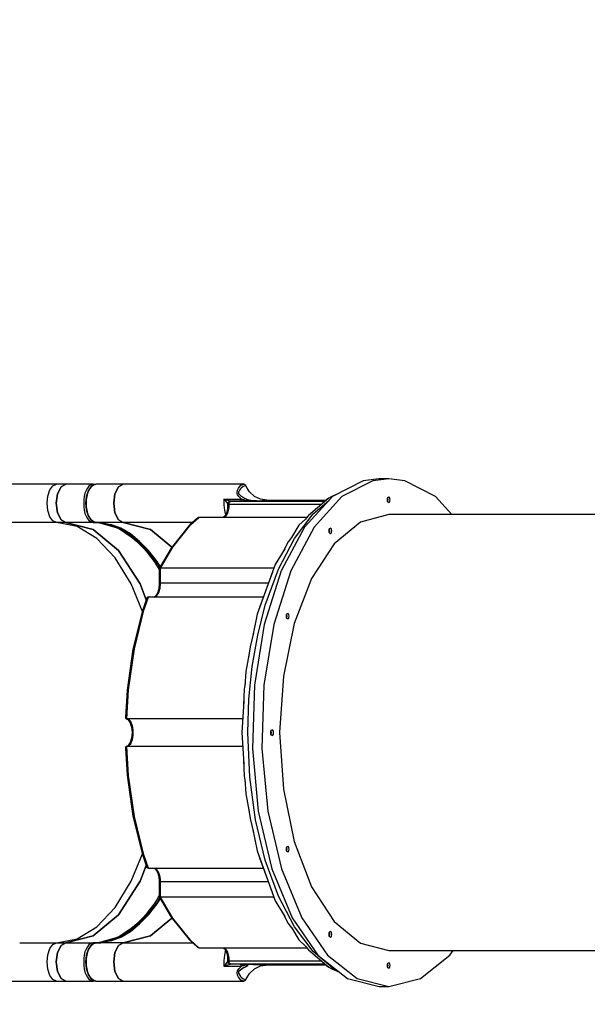
# Model space of a CAD drawing. Units: millimetres. Extents: x -16441 to 22732, y -12235 to 11526.
# Drawn here: x -11638 to -10610, y -187 to 1597 of the extents above; entities that cross this region are included whole.
import ezdxf

# ---------------------------------------------------------------- set-up
doc = ezdxf.new("R2010")
doc.units = ezdxf.units.MM
doc.layers.add('WIDOK', color=7, linetype='Continuous')
doc.styles.get("Standard").update_dxf_attribs({"font": 'arial.ttf'})
doc.dimstyles.new('Kopia Kopia ISO-25 moduły', dxfattribs={"dimtxt": 300, "dimasz": 210, "dimexe": 1.25, "dimexo": 0.625, "dimgap": 80, "dimtad": 1, "dimdec": 1, "dimlfac": 0.001, "dimtxsty": 'Standard', "dimblk": 'OBLIQUE', "dimcen": 2.5, "dimse1": 1, "dimse2": 1, "dimadec": 0, "dimazin": 0, "dimtfac": 1, "dimtdec": 1, "dimtmove": 0, "dimatfit": 3, "dimfxl": 1, "dimtfillclr": 256, "dimarcsym": 0})

# ---------------------------------------------------------------- blocks, each defined once
blk = doc.blocks.new('*U1')
at = {"layer": 'WIDOK'}
for p, q in [((-13161.7, 4073.5), (-13245, 4073.5)), ((-13173.9, 4063.4), (-13168.3, 4070.9)), ((-13168.3, 4070.9), (-13161.7, 4073.5)), ((-13145.1, 4073.5), (-13161.7, 4073.5)), ((-13153.7, 4068.9), (-13160, 4056.2)), ((-13160, 4056.2), (-13153.7, 4068.9)), ((-13145.1, 4073.5), (-13153.7, 4068.9)), ((-13153.7, 4068.9), (-13145.1, 4073.5)), ((-13095.7, 4073.5), (-13145.1, 4073.5)), ((-13103.4, 4069.9), (-13106.1, 4066.5)), ((-13100, 4068.8), (-13104.9, 4061.4)), ((-13100.4, 4072.2), (-13103.4, 4069.9)), ((-13100.9, 4066.5), (-13098.2, 4069.9)), ((-13098.7, 4069.8), (-13100.9, 4066.5)), ((-13097.3, 4073.3), (-13100.4, 4072.2)), ((-13099.5, 4069.5), (-13100, 4068.8)), ((-13097.8, 4070.4), (-13099.5, 4069.5)), ((-13095.2, 4072.2), (-13098.7, 4069.8)), ((-13098.2, 4069.9), (-13095.2, 4072.2)), ((-13095.7, 4073.5), (-13097.3, 4073.3)), ((-13095.7, 4073.5), (-13095.7, 4073.5)), ((-13095.7, 4073.5), (-13095.7, 4073.5)), ((-13095.7, 4073.5), (-13095.7, 4073.5)), ((-13094.7, 4073.2), (-13095.7, 4073.5)), ((-13092.2, 4073.3), (-13095.7, 4073.5)), ((-13092.6, 4073.3), (-13095.2, 4072.2)), ((-13095.2, 4072.2), (-13092.1, 4073.3)), ((-13094, 4072.7), (-13094.7, 4073.2)), ((-13092.1, 4073.3), (-13092.6, 4073.3)), ((-13090.5, 4073.5), (-13092.1, 4073.3)), ((-13041.2, 4073.5), (-13090.5, 4073.5)), ((-13056.1, 4056.2), (-13049.8, 4068.9)), ((-13049.8, 4068.9), (-13056.1, 4056.2)), ((-13049.8, 4068.9), (-13041.2, 4073.5)), ((-13041.2, 4073.5), (-13049.8, 4068.9)), ((-12851.9, 4073.5), (-13041.2, 4073.5)), ((-12823, 4073.5), (-12851.9, 4073.5)), ((-12832.7, 4066.6), (-12828.3, 4071.7)), ((-12828.3, 4071.7), (-12823, 4073.5)), ((-12824.1, 4069.4), (-12827.9, 4066.2)), ((-12819.2, 4070.8), (-12824.1, 4069.4)), ((-12821.8, 4073.3), (-12823, 4073.5)), ((-12820.8, 4072.8), (-12821.8, 4073.3)), ((-12819.9, 4071.9), (-12820.8, 4072.8)), ((-12819.2, 4070.8), (-12819.9, 4071.9)), ((-12816.8, 4066.4), (-12819.2, 4070.8)), ((-12606.7, 4079.8), (-12662.5, 4051.2)), ((-12589.3, 4079.8), (-12645.2, 4051.2)), ((-12577.8, 4083.5), (-12606.7, 4079.8)), ((-12560.5, 4083.5), (-12589.3, 4079.8)), ((-12560.5, 4083.5), (-12577.8, 4083.5)), ((-12531.7, 4079.8), (-12560.5, 4083.5)), ((-12475.8, 4051.2), (-12531.7, 4079.8)), ((-13178.9, 4039), (-13177.6, 4052.2)), ((-13177.6, 4052.2), (-13173.9, 4063.4)), ((-13160, 4056.2), (-13162.3, 4039)), ((-13162.3, 4039), (-13160, 4056.2)), ((-13111.8, 4051.4), (-13112.7, 4045.3)), ((-13110.4, 4057.1), (-13111.8, 4051.4)), ((-13108.5, 4062.2), (-13110.4, 4057.1)), ((-13108.1, 4051), (-13109.3, 4039)), ((-13106.1, 4066.5), (-13108.5, 4062.2)), ((-13104.9, 4061.4), (-13108.1, 4051)), ((-13107.5, 4045.3), (-13106.6, 4051.4)), ((-13106.6, 4051.4), (-13105.2, 4057.1)), ((-13105.2, 4057.1), (-13103.3, 4062.2)), ((-13100.9, 4066.5), (-13103.7, 4062.2)), ((-13103.3, 4062.2), (-13100.9, 4066.5)), ((-13058.4, 4039), (-13056.1, 4056.2)), ((-13056.1, 4056.2), (-13058.4, 4039)), ((-12835, 4058.8), (-12834.2, 4063)), ((-12834.9, 4057), (-12835, 4058.8)), ((-12834.4, 4055.1), (-12834.9, 4057)), ((-12832.1, 4051.3), (-12834.4, 4055.1)), ((-12834.2, 4063), (-12832.7, 4066.6)), ((-12830.8, 4062.5), (-12832.5, 4059.1)), ((-12832.5, 4059.1), (-12832.4, 4057.6)), ((-12832.4, 4057.6), (-12831.6, 4056.1)), ((-12827.3, 4046.6), (-12832.1, 4051.3)), ((-12831.6, 4056.1), (-12829.3, 4053.5)), ((-12830.7, 4062.5), (-12830.8, 4062.5)), ((-12828.7, 4065.4), (-12830.7, 4062.5)), ((-12829.3, 4053.5), (-12829, 4053.3)), ((-12829, 4053.3), (-12821.6, 4048.5)), ((-12827.9, 4066.2), (-12828.7, 4065.4)), ((-12812.4, 4060), (-12816.8, 4066.4)), ((-12803.3, 4051.6), (-12812.4, 4060)), ((-12792.6, 4046.3), (-12803.3, 4051.6)), ((-12662.5, 4051.2), (-12713, 3995.6)), ((-12645.2, 4051.2), (-12695.7, 3995.6)), ((-12663.5, 4051.1), (-12669, 4048.6)), ((-12655.5, 4054.8), (-12663.5, 4051.1)), ((-12562.7, 4048), (-12561.8, 4049.8)), ((-12561.8, 4049.8), (-12560.5, 4050.5)), ((-12559.3, 4049.8), (-12560.5, 4050.5)), ((-12558.4, 4048), (-12559.3, 4049.8)), ((-12446.1, 4018.5), (-12475.8, 4051.2)), ((-13177.6, 4025.8), (-13178.9, 4039)), ((-13162.3, 4039), (-13160, 4021.7)), ((-13160, 4021.7), (-13162.3, 4039)), ((-13112.7, 4045.3), (-13112.7, 4032.6)), ((-13112.7, 4032.6), (-13111.8, 4026.5)), ((-13109.3, 4039), (-13108.1, 4026.9)), ((-13107.5, 4032.6), (-13107.5, 4045.3)), ((-13106.6, 4026.5), (-13107.5, 4032.6)), ((-13056.1, 4021.7), (-13058.4, 4039)), ((-13058.4, 4039), (-13056.1, 4021.7)), ((-12858.8, 4046.6), (-12859.2, 4036.5)), ((-12859.2, 4036.5), (-12858.1, 4026.5)), ((-12858.8, 4046.6), (-12858.8, 4046.6)), ((-12855.2, 4045.4), (-12858.8, 4046.6)), ((-12858.8, 4046.6), (-12858.8, 4046.6)), ((-12858.8, 4046.6), (-12856.6, 4043.9)), ((-12858.8, 4046.6), (-12855, 4046.6)), ((-12856.6, 4043.9), (-12854.6, 4041.4)), ((-12852, 4044.2), (-12855.2, 4045.4)), ((-12855, 4046.6), (-12851.3, 4046.6)), ((-12854.6, 4041.4), (-12854.3, 4040.9)), ((-12854.3, 4040.9), (-12852.9, 4039.1)), ((-12852.9, 4039.1), (-12852.7, 4038.8)), ((-12852.7, 4038.8), (-12852.3, 4038.2)), ((-12852.3, 4038.2), (-12852.1, 4038)), ((-12852.1, 4037.2), (-12852.2, 4030.3)), ((-12852, 4038), (-12852.1, 4037.2)), ((-12852.1, 4037.2), (-12851.9, 4037.3)), ((-12852.1, 4037.2), (-12852.1, 4037.2)), ((-12849.2, 4043.3), (-12852, 4044.2)), ((-12851.7, 4039.1), (-12852, 4038)), ((-12851.9, 4037.3), (-12851.7, 4037.3)), ((-12851.5, 4039.5), (-12851.7, 4039.1)), ((-12851.7, 4037.3), (-12851.3, 4037.3)), ((-12850.7, 4040.7), (-12851.5, 4039.5)), ((-12851.3, 4046.6), (-12847.9, 4046.6)), ((-12851.3, 4037.3), (-12850.8, 4037.3)), ((-12851.1, 4040.2), (-12850.5, 4041.2)), ((-12850.8, 4037.3), (-12850.4, 4037.3)), ((-12849.2, 4041.8), (-12850.7, 4040.7)), ((-12850.5, 4041.2), (-12849.7, 4041.8)), ((-12850.4, 4037.3), (-12850.3, 4037.4)), ((-12850.3, 4037.4), (-12849.6, 4037.4)), ((-12849.7, 4041.8), (-12848.9, 4042.3)), ((-12849.6, 4037.4), (-12849.3, 4039.7)), ((-12849.6, 4031.4), (-12849.6, 4037.4)), ((-12849.6, 4037.4), (-12682.5, 4037.4)), ((-12849.3, 4039.7), (-12848.5, 4041.4)), ((-12848, 4042.9), (-12849.2, 4043.3)), ((-12847.4, 4042.2), (-12849.2, 4041.8)), ((-12848.9, 4042.3), (-12848, 4042.6)), ((-12848.5, 4041.4), (-12847.4, 4042.2)), ((-12847.1, 4042.8), (-12848, 4042.9)), ((-12848, 4042.6), (-12847.1, 4042.8)), ((-12847.9, 4046.6), (-12846.3, 4046.6)), ((-12847.1, 4042.8), (-12847.4, 4042.2)), ((-12847.4, 4042.2), (-12847, 4042.5)), ((-12677.3, 4042.2), (-12847.4, 4042.2)), ((-12847, 4042.5), (-12847.1, 4042.8)), ((-12829.5, 4042.8), (-12847.1, 4042.8)), ((-12846.3, 4046.6), (-12844.9, 4046.6)), ((-12844.9, 4046.6), (-12827.3, 4046.6)), ((-12829.5, 4042.8), (-12828.7, 4043.1)), ((-12827.5, 4042.8), (-12829.5, 4042.8)), ((-12828.7, 4043.1), (-12828.1, 4044)), ((-12828.1, 4044), (-12827.6, 4045.2)), ((-12827.6, 4045.2), (-12827.4, 4045.9)), ((-12826.1, 4042.8), (-12827.5, 4042.8)), ((-12827.4, 4045.9), (-12827.3, 4046.6)), ((-12827.3, 4046.6), (-12825.6, 4046.2)), ((-12825.1, 4042.8), (-12826.1, 4042.8)), ((-12825.6, 4046.2), (-12824.4, 4045.9)), ((-12822.5, 4042.8), (-12825.1, 4042.8)), ((-12824.4, 4045.9), (-12823.6, 4045.7)), ((-12823.6, 4045.7), (-12821.3, 4045.3)), ((-12819, 4042.9), (-12822.5, 4042.8)), ((-12821.6, 4048.5), (-12815.4, 4045.9)), ((-12821.3, 4045.3), (-12818.1, 4044.7)), ((-12817.9, 4042.9), (-12819, 4042.9)), ((-12818.1, 4044.7), (-12817.1, 4044.6)), ((-12815.2, 4043), (-12817.9, 4042.9)), ((-12817.1, 4044.6), (-12814.6, 4044.2)), ((-12815.4, 4045.9), (-12807.8, 4044)), ((-12810.7, 4043.1), (-12815.2, 4043)), ((-12814.6, 4044.2), (-12810.4, 4043.8)), ((-12808.8, 4043.2), (-12810.7, 4043.1)), ((-12810.4, 4043.8), (-12808.6, 4043.6)), ((-12807.7, 4043.2), (-12808.8, 4043.2)), ((-12808.6, 4043.6), (-12807.5, 4043.6)), ((-12807.8, 4044), (-12800.1, 4043.4)), ((-12805.6, 4043.3), (-12807.7, 4043.2)), ((-12807.5, 4043.6), (-12805.5, 4043.5)), ((-12800.1, 4043.4), (-12805.6, 4043.3)), ((-12805.5, 4043.5), (-12800.1, 4043.4)), ((-12800.1, 4043.4), (-12799.1, 4043.5)), ((-12799.1, 4043.5), (-12781, 4044.5)), ((-12781, 4044.5), (-12792.6, 4046.3)), ((-12675.1, 4044.3), (-12781, 4044.5)), ((-12669, 4048.6), (-12705.9, 4017.1)), ((-12697.4, 4019.7), (-12668.9, 4044.2)), ((-12672.6, 4046.7), (-12685.8, 4034.3)), ((-12670.2, 4047.6), (-12672.6, 4046.7)), ((-12563, 4045.5), (-12562.7, 4048)), ((-12562.7, 4043), (-12563, 4045.5)), ((-12562.8, 4047), (-12562.6, 4045.5)), ((-12562.6, 4045.5), (-12562.8, 4043.9)), ((-12562.7, 4048), (-12562.3, 4045.5)), ((-12562.3, 4045.5), (-12562.7, 4043)), ((-12561.8, 4041.1), (-12562.7, 4043)), ((-12560.5, 4040.5), (-12561.8, 4041.1)), ((-12560.5, 4040.5), (-12559.3, 4041.1)), ((-12559.3, 4041.1), (-12558.4, 4043)), ((-12558, 4045.5), (-12558.4, 4048)), ((-12558.4, 4043), (-12558, 4045.5)), ((-13173.9, 4014.6), (-13177.6, 4025.8)), ((-13168.3, 4007.1), (-13173.9, 4014.6)), ((-13160, 4021.7), (-13153.7, 4009.1)), ((-13153.7, 4009.1), (-13160, 4021.7)), ((-13111.8, 4026.5), (-13110.4, 4020.8)), ((-13110.4, 4020.8), (-13108.5, 4015.7)), ((-13108.5, 4015.7), (-13106.1, 4011.4)), ((-13108.1, 4026.9), (-13104.9, 4016.5)), ((-13105.2, 4020.8), (-13106.6, 4026.5)), ((-13103.3, 4015.7), (-13105.2, 4020.8)), ((-13104.9, 4016.5), (-13100, 4009.2)), ((-13103.7, 4015.8), (-13100.9, 4011.4)), ((-13100.9, 4011.4), (-13103.3, 4015.7)), ((-13049.8, 4009.1), (-13056.1, 4021.7)), ((-13056.1, 4021.7), (-13049.8, 4009.1)), ((-12857.1, 4015.4), (-12860.1, 4013.5)), ((-12859, 4013.5), (-12855.6, 4015.7)), ((-12858.1, 4026.5), (-12856.5, 4020.3)), ((-12854.4, 4020.4), (-12858.1, 4014.8)), ((-12856.5, 4020.3), (-12855.6, 4018.6)), ((-12854.5, 4020.2), (-12856.5, 4020.3)), ((-12855.6, 4015.7), (-12852, 4021.2)), ((-12853, 4024.6), (-12854.6, 4020.1)), ((-12852.2, 4030.3), (-12853, 4024.6)), ((-12853, 4024.6), (-12852.7, 4025.1)), ((-12852.7, 4025.1), (-12852.1, 4025.5)), ((-12852.1, 4025.5), (-12852, 4025.6)), ((-12852, 4021.2), (-12850.3, 4025.8)), ((-12852, 4025.6), (-12851.4, 4025.7)), ((-12851.4, 4025.7), (-12851, 4025.8)), ((-12851, 4025.8), (-12850.3, 4025.8)), ((-12850.3, 4025.8), (-12849.6, 4031.4)), ((-12731.1, 3975.3), (-12697.4, 4019.7)), ((-12705.9, 4017.1), (-12709.4, 4012.7)), ((-12560.5, 4018.5), (-12611.6, 4005)), ((-12042.7, 4018.5), (-12560.5, 4018.5)), ((-13228.5, 4004.5), (-13298.9, 4004.5)), ((-13161.7, 4004.5), (-13228.5, 4004.5)), ((-13161.7, 4004.5), (-13168.3, 4007.1)), ((-13124.5, 3997.2), (-13161.7, 4004.5)), ((-13145.1, 4004.5), (-13161.7, 4004.5)), ((-13153.7, 4009.1), (-13145.1, 4004.5)), ((-13145.1, 4004.5), (-13153.7, 4009.1)), ((-13145.1, 4004.5), (-13095.8, 3991.5)), ((-13095.7, 4004.5), (-13145.1, 4004.5)), ((-13095.8, 3991.5), (-13145.1, 4004.5)), ((-13088.8, 3975.5), (-13124.5, 3997.2)), ((-13106.1, 4011.4), (-13103.4, 4008.1)), ((-13103.4, 4008.1), (-13100.4, 4005.8)), ((-13100.9, 4011.4), (-13098.7, 4008.1)), ((-13098.2, 4008.1), (-13100.9, 4011.4)), ((-13100.4, 4005.8), (-13097.3, 4004.6)), ((-13100, 4009.2), (-13099.5, 4008.5)), ((-13099.5, 4008.5), (-13097.8, 4007.5)), ((-13098.7, 4008.1), (-13095.2, 4005.8)), ((-13095.2, 4005.8), (-13098.2, 4008.1)), ((-13097.3, 4004.6), (-13095.7, 4004.5)), ((-13094.7, 4004.7), (-13095.7, 4004.5)), ((-13095.7, 4004.5), (-13086.7, 4004)), ((-13092.1, 4004.6), (-13095.2, 4005.8)), ((-13095.2, 4005.8), (-13092.6, 4004.7)), ((-13094, 4005.3), (-13094.7, 4004.7)), ((-13092.6, 4004.7), (-13092.1, 4004.6)), ((-13092.1, 4004.6), (-13090.5, 4004.5)), ((-13090.5, 4004.5), (-13081.5, 4004)), ((-13041.2, 4004.5), (-13090.5, 4004.5)), ((-13086.7, 4004), (-13081.8, 4003.1)), ((-13085.7, 4004.2), (-13049.8, 3993.9)), ((-13081.7, 4004.1), (-13046.5, 3993.9)), ((-13081.5, 4004), (-13063.4, 4000.6)), ((-13045.6, 3993.7), (-13063.4, 4000.6)), ((-13041.2, 4004.5), (-13049.8, 4009.1)), ((-13049.8, 4009.1), (-13041.2, 4004.5)), ((-12991.9, 3991.5), (-13041.2, 4004.5)), ((-12915.2, 4004.5), (-13041.2, 4004.5)), ((-13041.2, 4004.5), (-12991.9, 3991.5)), ((-12921.5, 3998.6), (-12954.4, 3957.9)), ((-12951.5, 3959.4), (-12918.5, 4000.3)), ((-12920.6, 3999.7), (-12921.5, 3998.6)), ((-12906.9, 4012), (-12920.6, 3999.7)), ((-12918.5, 4000.3), (-12904, 4013.5)), ((-12905.6, 4013.1), (-12906.9, 4012)), ((-12904, 4013.5), (-12905.6, 4013.1)), ((-12708.8, 4013.5), (-12904, 4013.5)), ((-12723, 3999.2), (-12736.6, 3976.8)), ((-12711.1, 4010.5), (-12723, 3999.2)), ((-12709.4, 4012.7), (-12711.2, 4010.3)), ((-12611.6, 4005), (-12659.3, 3965.6)), ((-13095.8, 3991.5), (-13049.8, 3953.4)), ((-13049.8, 3953.4), (-13095.8, 3991.5)), ((-13055.6, 3995.6), (-13050.8, 3993.7)), ((-13050.8, 3993.7), (-13042.6, 3988.9)), ((-13049.8, 3993.9), (-13015.6, 3970.2)), ((-13046.5, 3993.9), (-13012.3, 3970.2)), ((-13028.2, 3983.5), (-13045.6, 3993.7)), ((-13011.4, 3970), (-13028.2, 3983.5)), ((-12953.1, 3959.4), (-12991.9, 3991.5)), ((-12991.9, 3991.5), (-12953.1, 3959.4)), ((-12713, 3995.6), (-12755.1, 3916.7)), ((-12695.7, 3995.6), (-12737.7, 3916.7)), ((-12668.5, 3988.9), (-12668.2, 3991.4)), ((-12668.2, 3986.4), (-12668.5, 3988.9)), ((-12668.3, 3990.5), (-12668.1, 3988.9)), ((-12668.1, 3988.9), (-12668.3, 3987.4)), ((-12668.2, 3991.4), (-12667.3, 3993.3)), ((-12668.2, 3991.4), (-12667.8, 3988.9)), ((-12667.8, 3988.9), (-12668.2, 3986.4)), ((-12667.3, 3984.6), (-12668.2, 3986.4)), ((-12667.3, 3993.3), (-12666, 3993.9)), ((-12666, 3983.9), (-12667.3, 3984.6)), ((-12664.8, 3993.3), (-12666, 3993.9)), ((-12666, 3983.9), (-12664.8, 3984.6)), ((-12663.9, 3991.4), (-12664.8, 3993.3)), ((-12664.8, 3984.6), (-12663.9, 3986.4)), ((-12663.5, 3988.9), (-12663.9, 3991.4)), ((-12663.9, 3986.4), (-12663.5, 3988.9)), ((-13055.8, 3940.3), (-13088.8, 3975.5)), ((-13024.5, 3976.4), (-13016.6, 3970)), ((-13016.6, 3970), (-13005.9, 3959.1)), ((-13015.6, 3970.2), (-12984.2, 3934)), ((-13012.9, 3970.6), (-12981.5, 3934.5)), ((-12995.3, 3953.4), (-13011.4, 3970)), ((-12760.3, 3919.5), (-12731.1, 3975.3)), ((-12742.5, 3969.1), (-12750.3, 3954.2)), ((-12736.4, 3977), (-12742.5, 3969.1)), ((-12659.3, 3965.6), (-12700.2, 3902.8)), ((-13049.8, 3953.4), (-13010.4, 3892.9)), ((-13010.4, 3892.9), (-13049.8, 3953.4)), ((-12980, 3933.8), (-12995.3, 3953.4)), ((-12995.3, 3946.8), (-12985.2, 3933.8)), ((-12954.4, 3957.9), (-12975.8, 3920.7)), ((-12973.4, 3921.4), (-12951.5, 3959.4)), ((-12748.8, 3956.6), (-12766, 3928.1)), ((-13026.9, 3892.9), (-13055.8, 3940.3)), ((-12985.2, 3933.8), (-12975.9, 3919.1)), ((-12984.2, 3934), (-12975.9, 3919.5)), ((-12981.5, 3934.5), (-12974.7, 3922.6)), ((-12973.8, 3924.1), (-12980, 3933.8)), ((-12766, 3928.1), (-12798.8, 3837.9)), ((-12975.8, 3920.7), (-12975.9, 3920)), ((-12975.9, 3920), (-12975.9, 3894.1)), ((-12974.9, 3921.2), (-12975.8, 3920.7)), ((-12973.4, 3921.4), (-12974.9, 3921.2)), ((-12973.4, 3894.1), (-12973.4, 3921.4)), ((-12768.5, 3921.4), (-12973.4, 3921.4)), ((-12771.1, 3914.3), (-12794.4, 3850.2)), ((-12755.1, 3916.7), (-12785.9, 3819.3)), ((-12784, 3854.3), (-12760.3, 3919.5)), ((-12770.8, 3914.8), (-12771.1, 3914.3)), ((-12737.7, 3916.7), (-12768.6, 3819.3)), ((-13006.5, 3843), (-13026.9, 3892.9)), ((-13010.4, 3892.9), (-12999.4, 3864.3)), ((-12999.4, 3864.3), (-13010.4, 3892.9)), ((-12975.9, 3894.1), (-12976.8, 3884.1)), ((-12975.9, 3894.1), (-12975.7, 3894.1)), ((-12975.7, 3894.1), (-12974.9, 3894.1)), ((-12974.9, 3894.1), (-12973.4, 3894.1)), ((-12974.3, 3885.1), (-12973.4, 3894.1)), ((-12778.4, 3894.1), (-12973.4, 3894.1)), ((-12700.2, 3902.8), (-12731.6, 3821)), ((-12981.8, 3871.4), (-12985.9, 3869.1)), ((-12984.8, 3869.2), (-12980.3, 3871.7)), ((-12979.1, 3876.4), (-12982.7, 3870.9)), ((-12980.3, 3871.7), (-12976.7, 3877.2)), ((-12976.8, 3884.1), (-12979.3, 3876.1)), ((-12976.7, 3877.2), (-12974.3, 3885.1)), ((-12998.4, 3867.5), (-13006.2, 3844.1)), ((-13003.6, 3845.1), (-12995.6, 3869.1)), ((-12997.3, 3868.7), (-12998.4, 3867.5)), ((-12995.6, 3869.1), (-12997.3, 3868.7)), ((-12787.5, 3869.1), (-12995.6, 3869.1)), ((-12984.8, 3869.2), (-12985.9, 3869.1)), ((-12797.7, 3800.3), (-12784, 3854.3)), ((-13006.2, 3844.1), (-13023.5, 3774.8)), ((-13020.9, 3775.6), (-13003.6, 3845.1)), ((-12798.8, 3837.9), (-12807, 3796.3)), ((-12794.4, 3850.2), (-12794.5, 3849.6)), ((-12745.7, 3834.5), (-12745.4, 3837)), ((-12745.5, 3836), (-12745.3, 3834.5)), ((-12745.4, 3837), (-12744.5, 3838.8)), ((-12745.4, 3837), (-12745.1, 3834.5)), ((-12744.5, 3838.8), (-12743.2, 3839.5)), ((-12742, 3838.8), (-12743.2, 3839.5)), ((-12741.1, 3837), (-12742, 3838.8)), ((-12740.7, 3834.5), (-12741.1, 3837)), ((-12785.9, 3819.3), (-12803.8, 3709.7)), ((-12768.6, 3819.3), (-12786.4, 3709.7)), ((-12731.6, 3821), (-12751.3, 3725.7)), ((-12745.4, 3832), (-12745.7, 3834.5)), ((-12745.3, 3834.5), (-12745.5, 3832.9)), ((-12745.1, 3834.5), (-12745.4, 3832)), ((-12744.5, 3830.1), (-12745.4, 3832)), ((-12743.2, 3829.5), (-12744.5, 3830.1)), ((-12743.2, 3829.5), (-12742, 3830.1)), ((-12742, 3830.1), (-12741.1, 3832)), ((-12741.1, 3832), (-12740.7, 3834.5)), ((-12805.4, 3804.4), (-12811.6, 3778.8)), ((-12807.7, 3743.2), (-12797.7, 3800.3)), ((-13023.5, 3774.8), (-13034.1, 3700.5)), ((-13031.6, 3700.8), (-13020.9, 3775.6)), ((-12812.9, 3766.9), (-12819.3, 3734.1)), ((-12811.6, 3778.8), (-12814.1, 3760.5)), ((-12819.3, 3734.1), (-12821, 3707.9)), ((-12813.8, 3683.9), (-12807.7, 3743.2)), ((-12820.7, 3713), (-12822.1, 3702.4)), ((-12751.3, 3725.7), (-12758, 3623.5)), ((-13034.1, 3700.5), (-13037.1, 3651.4)), ((-13034.8, 3648.5), (-13031.6, 3700.8)), ((-12822.1, 3702.4), (-12824.1, 3658.8)), ((-12803.8, 3709.7), (-12807.4, 3594.6)), ((-12786.4, 3709.7), (-12790.1, 3594.6)), ((-12822.7, 3680.5), (-12826.3, 3623.5)), ((-12815.8, 3623.5), (-12813.8, 3683.9)), ((-13037.1, 3651.4), (-13037.1, 3650.1)), ((-13037.1, 3650.1), (-13036.4, 3648.9)), ((-13036.4, 3648.9), (-13035.7, 3648.6)), ((-13035.7, 3648.6), (-13034.8, 3648.5)), ((-13035.2, 3648.5), (-13031.1, 3646.2)), ((-13034.8, 3648.5), (-13034, 3648.4)), ((-12824.7, 3648.5), (-13034.8, 3648.5)), ((-13031.7, 3647.5), (-13034, 3648.4)), ((-13032, 3646.7), (-13028.4, 3641.2)), ((-13029.6, 3645.9), (-13031.7, 3647.5)), ((-13027.6, 3643.4), (-13029.6, 3645.9)), ((-13028.6, 3641.5), (-13026.1, 3633.5)), ((-13025.9, 3640.3), (-13027.6, 3643.4)), ((-13024.5, 3636.6), (-13025.9, 3640.3)), ((-13026.1, 3633.5), (-13025.1, 3623.5)), ((-13025.1, 3623.5), (-13026.1, 3613.4)), ((-13023.5, 3632.5), (-13024.5, 3636.6)), ((-13022.9, 3628.1), (-13023.5, 3632.5)), ((-13022.9, 3618.9), (-13022.9, 3628.1)), ((-12826.3, 3623.5), (-12822.7, 3566.4)), ((-12812.2, 3543.1), (-12815.8, 3623.5)), ((-12774, 3623.5), (-12773.7, 3626)), ((-12773.7, 3621), (-12774, 3623.5)), ((-12773.8, 3625), (-12773.6, 3623.5)), ((-12773.6, 3623.5), (-12773.8, 3621.9)), ((-12773.7, 3626), (-12772.8, 3627.8)), ((-12773.7, 3626), (-12773.3, 3623.5)), ((-12773.3, 3623.5), (-12773.7, 3621)), ((-12772.8, 3627.8), (-12771.5, 3628.5)), ((-12770.3, 3627.8), (-12771.5, 3628.5)), ((-12769.4, 3626), (-12770.3, 3627.8)), ((-12769, 3623.5), (-12769.4, 3626)), ((-12769.4, 3621), (-12769, 3623.5)), ((-12758, 3623.5), (-12751.3, 3521.2)), ((-13028.4, 3605.8), (-13032, 3600.3)), ((-13026.1, 3613.4), (-13028.6, 3605.4)), ((-13027.6, 3603.5), (-13025.9, 3606.6)), ((-13025.9, 3606.6), (-13024.5, 3610.3)), ((-13024.5, 3610.3), (-13023.5, 3614.4)), ((-13023.5, 3614.4), (-13022.9, 3618.9)), ((-12772.8, 3619.1), (-12773.7, 3621)), ((-12771.5, 3618.5), (-12772.8, 3619.1)), ((-12771.5, 3618.5), (-12770.3, 3619.1)), ((-12770.3, 3619.1), (-12769.4, 3621)), ((-13036.4, 3598), (-13037.1, 3596.9)), ((-13037.1, 3596.9), (-13037.1, 3595.5)), ((-13037.1, 3595.5), (-13034.1, 3546.5)), ((-13035.7, 3598.4), (-13036.4, 3598)), ((-13034.8, 3598.5), (-13035.7, 3598.4)), ((-13031.1, 3600.8), (-13035.2, 3598.4)), ((-13034, 3598.6), (-13034.8, 3598.5)), ((-13031.6, 3546.1), (-13034.8, 3598.5)), ((-12824.7, 3598.5), (-13034.8, 3598.5)), ((-13034, 3598.6), (-13031.7, 3599.4)), ((-13031.7, 3599.4), (-13029.6, 3601.1)), ((-13029.6, 3601.1), (-13027.6, 3603.5)), ((-12824.1, 3588.1), (-12822.1, 3544.5)), ((-12807.4, 3594.6), (-12796.6, 3481.3)), ((-12790.1, 3594.6), (-12779.3, 3481.3)), ((-13034.1, 3546.5), (-13023.5, 3472.1)), ((-13020.9, 3471.4), (-13031.6, 3546.1)), ((-12822.1, 3544.5), (-12820.7, 3534)), ((-12821, 3539), (-12819.3, 3512.8)), ((-12801.5, 3465.4), (-12812.2, 3543.1)), ((-12751.3, 3521.2), (-12731.6, 3426)), ((-12819.3, 3512.8), (-12812.9, 3480.1)), ((-12814.1, 3486.4), (-12811.6, 3468.2)), ((-12796.6, 3481.3), (-12772, 3377)), ((-12779.3, 3481.3), (-12754.7, 3377)), ((-13023.5, 3472.1), (-13006.2, 3402.9)), ((-13003.6, 3401.8), (-13020.9, 3471.4)), ((-12811.6, 3468.2), (-12805.4, 3442.6)), ((-12784, 3392.7), (-12801.5, 3465.4)), ((-12807, 3450.7), (-12798.8, 3409.1)), ((-12731.6, 3426), (-12700.2, 3344.2)), ((-12798.8, 3409.1), (-12766, 3318.9)), ((-12745.7, 3412.5), (-12745.4, 3415)), ((-12745.4, 3410), (-12745.7, 3412.5)), ((-12745.5, 3414), (-12745.3, 3412.5)), ((-12745.3, 3412.5), (-12745.5, 3410.9)), ((-12745.4, 3415), (-12744.5, 3416.8)), ((-12745.4, 3415), (-12745.1, 3412.5)), ((-12745.1, 3412.5), (-12745.4, 3410)), ((-12744.5, 3408.1), (-12745.4, 3410)), ((-12744.5, 3416.8), (-12743.2, 3417.5)), ((-12743.2, 3407.5), (-12744.5, 3408.1)), ((-12742, 3416.8), (-12743.2, 3417.5)), ((-12743.2, 3407.5), (-12742, 3408.1)), ((-12741.1, 3415), (-12742, 3416.8)), ((-12742, 3408.1), (-12741.1, 3410)), ((-12740.7, 3412.5), (-12741.1, 3415)), ((-12741.1, 3410), (-12740.7, 3412.5)), ((-13026.9, 3354.1), (-13006.5, 3403.9)), ((-13006.2, 3402.9), (-12998.4, 3379.4)), ((-12995.6, 3377.9), (-13003.6, 3401.8)), ((-12794.5, 3397.4), (-12794.4, 3396.7)), ((-12794.4, 3396.7), (-12771.1, 3332.6)), ((-12760.3, 3327.4), (-12784, 3392.7)), ((-12999.4, 3382.6), (-13010.4, 3354.1)), ((-13010.4, 3354.1), (-12999.4, 3382.6)), ((-12998.4, 3379.4), (-12997.3, 3378.3)), ((-12997.3, 3378.3), (-12995.6, 3377.9)), ((-12995.6, 3377.9), (-12787.5, 3377.9)), ((-12985.9, 3377.9), (-12981.8, 3375.5)), ((-12985.9, 3377.9), (-12984.8, 3377.8)), ((-12982.5, 3376.9), (-12984.8, 3377.8)), ((-12982.7, 3376.1), (-12979.1, 3370.6)), ((-12980.3, 3375.2), (-12982.5, 3376.9)), ((-12978.4, 3372.8), (-12980.3, 3375.2)), ((-12976.7, 3369.7), (-12978.4, 3372.8)), ((-12772, 3377), (-12735.3, 3288.2)), ((-12754.7, 3377), (-12718, 3288.2)), ((-13055.8, 3306.7), (-13026.9, 3354.1)), ((-13010.4, 3354.1), (-13049.8, 3293.5)), ((-13049.8, 3293.5), (-13010.4, 3354.1)), ((-12979.3, 3370.9), (-12976.8, 3362.9)), ((-12976.8, 3362.9), (-12975.9, 3352.9)), ((-12975.3, 3366), (-12976.7, 3369.7)), ((-12974.3, 3361.9), (-12975.3, 3366)), ((-12973.6, 3357.5), (-12974.3, 3361.9)), ((-12973.4, 3352.9), (-12973.6, 3357.5)), ((-12975.9, 3352.9), (-12975.7, 3352.9)), ((-12975.9, 3352.9), (-12975.9, 3326.9)), ((-12975.7, 3352.9), (-12974.9, 3352.9)), ((-12974.9, 3352.9), (-12973.4, 3352.9)), ((-12973.4, 3325.6), (-12973.4, 3352.9)), ((-12778.4, 3352.9), (-12973.4, 3352.9)), ((-12700.2, 3344.2), (-12659.3, 3281.4)), ((-12975.9, 3328.4), (-12985.4, 3311.4)), ((-12978.6, 3323.6), (-12985.2, 3313.1)), ((-12974.7, 3324.4), (-12981.5, 3312.5)), ((-12980, 3313.1), (-12973.8, 3322.9)), ((-12975.9, 3326.9), (-12975.8, 3326.2)), ((-12974.9, 3325.8), (-12975.8, 3326.2)), ((-12975.8, 3326.2), (-12954.4, 3289.1)), ((-12973.4, 3325.6), (-12974.9, 3325.8)), ((-12951.5, 3287.5), (-12973.4, 3325.6)), ((-12768.5, 3325.6), (-12973.4, 3325.6)), ((-12771.1, 3332.6), (-12770.8, 3332.1)), ((-12766, 3318.9), (-12748.8, 3290.3)), ((-12731.1, 3271.7), (-12760.3, 3327.4)), ((-13088.8, 3271.5), (-13055.8, 3306.7)), ((-12985.4, 3311.4), (-13015.6, 3276.7)), ((-12981.5, 3312.5), (-13012.9, 3276.3)), ((-12985.2, 3313.1), (-12996.4, 3298.8)), ((-12995.3, 3293.5), (-12980, 3313.1)), ((-13049.8, 3293.5), (-13095.8, 3255.5)), ((-13095.8, 3255.5), (-13049.8, 3293.5)), ((-13005.3, 3288.5), (-13016.6, 3276.9)), ((-13011.4, 3276.9), (-12995.3, 3293.5)), ((-12991.9, 3255.5), (-12953.1, 3287.6)), ((-12953.1, 3287.6), (-12991.9, 3255.5)), ((-12954.4, 3289.1), (-12921.5, 3248.4)), ((-12918.5, 3246.6), (-12951.5, 3287.5)), ((-12750.3, 3292.8), (-12742.5, 3277.9)), ((-12735.3, 3288.2), (-12688.6, 3220.4)), ((-12718, 3288.2), (-12671.3, 3220.4)), ((-13124.5, 3249.8), (-13088.8, 3271.5)), ((-13015.6, 3276.7), (-13049.8, 3253)), ((-13012.3, 3276.7), (-13046.5, 3253)), ((-13028.2, 3263.4), (-13011.4, 3276.9)), ((-13016.6, 3276.9), (-13024.5, 3270.5)), ((-12742.5, 3277.9), (-12736.4, 3269.9)), ((-12736.6, 3270.2), (-12723, 3247.8)), ((-12697.4, 3227.2), (-12731.1, 3271.7)), ((-12659.3, 3281.4), (-12611.6, 3241.9)), ((-13161.7, 3242.5), (-13124.5, 3249.8)), ((-13095.8, 3255.5), (-13145.1, 3242.5)), ((-13145.1, 3242.5), (-13095.8, 3255.5)), ((-13049.8, 3253), (-13085.7, 3242.7)), ((-13046.5, 3253), (-13081.7, 3242.9)), ((-13063.4, 3246.4), (-13045.6, 3253.2)), ((-13050.8, 3253.2), (-13055.6, 3251.4)), ((-13042.6, 3258), (-13050.8, 3253.2)), ((-13045.6, 3253.2), (-13028.2, 3263.4)), ((-13041.2, 3242.5), (-12991.9, 3255.5)), ((-12991.9, 3255.5), (-13041.2, 3242.5)), ((-12921.5, 3248.4), (-12920.6, 3247.3)), ((-12920.6, 3247.3), (-12906.9, 3235)), ((-12723, 3247.8), (-12711.1, 3236.5)), ((-12668.5, 3258), (-12668.2, 3260.5)), ((-12668.2, 3255.5), (-12668.5, 3258)), ((-12668.3, 3259.6), (-12668.1, 3258)), ((-12668.1, 3258), (-12668.3, 3256.4)), ((-12668.2, 3260.5), (-12667.3, 3262.3)), ((-12668.2, 3260.5), (-12667.8, 3258)), ((-12667.8, 3258), (-12668.2, 3255.5)), ((-12667.3, 3253.7), (-12668.2, 3255.5)), ((-12667.3, 3262.3), (-12666, 3263)), ((-12666, 3253), (-12667.3, 3253.7)), ((-12664.8, 3262.3), (-12666, 3263)), ((-12666, 3253), (-12664.8, 3253.7)), ((-12663.9, 3260.5), (-12664.8, 3262.3)), ((-12664.8, 3253.7), (-12663.9, 3255.5)), ((-12663.5, 3258), (-12663.9, 3260.5)), ((-12663.9, 3255.5), (-12663.5, 3258)), ((-13228.5, 3242.5), (-13161.7, 3242.5)), ((-13177.6, 3221.2), (-13173.9, 3232.4)), ((-13173.9, 3232.4), (-13168.3, 3239.9)), ((-13168.3, 3239.9), (-13161.7, 3242.5)), ((-13161.7, 3242.5), (-13145.1, 3242.5)), ((-13153.7, 3237.9), (-13160, 3225.2)), ((-13160, 3225.2), (-13153.7, 3237.9)), ((-13145.1, 3242.5), (-13153.7, 3237.9)), ((-13153.7, 3237.9), (-13145.1, 3242.5)), ((-13145.1, 3242.5), (-13095.7, 3242.5)), ((-13108.5, 3231.2), (-13110.4, 3226.1)), ((-13106.1, 3235.5), (-13108.5, 3231.2)), ((-13104.9, 3230.4), (-13108.1, 3220)), ((-13103.4, 3238.9), (-13106.1, 3235.5)), ((-13105.2, 3226.1), (-13103.3, 3231.2)), ((-13100, 3237.8), (-13104.9, 3230.4)), ((-13100.9, 3235.5), (-13103.7, 3231.2)), ((-13100.4, 3241.2), (-13103.4, 3238.9)), ((-13103.3, 3231.2), (-13100.9, 3235.5)), ((-13100.9, 3235.5), (-13098.2, 3238.9)), ((-13098.7, 3238.8), (-13100.9, 3235.5)), ((-13097.3, 3242.3), (-13100.4, 3241.2)), ((-13099.5, 3238.5), (-13100, 3237.8)), ((-13097.8, 3239.4), (-13099.5, 3238.5)), ((-13095.2, 3241.2), (-13098.7, 3238.8)), ((-13098.2, 3238.9), (-13095.2, 3241.2)), ((-13095.7, 3242.5), (-13097.3, 3242.3)), ((-13086.7, 3242.9), (-13095.7, 3242.5)), ((-13094.7, 3242.2), (-13095.7, 3242.5)), ((-13095.2, 3241.2), (-13092.1, 3242.3)), ((-13092.6, 3242.3), (-13095.2, 3241.2)), ((-13094, 3241.7), (-13094.7, 3242.2)), ((-13092.1, 3242.3), (-13092.6, 3242.3)), ((-13092.1, 3242.3), (-13090.5, 3242.5)), ((-13090.7, 3242.5), (-13092.1, 3242.3)), ((-13090.6, 3242.5), (-13090.7, 3242.5)), ((-13081.5, 3242.9), (-13090.6, 3242.5)), ((-13090.5, 3242.5), (-13090.6, 3242.5)), ((-13090.6, 3242.5), (-13090.6, 3242.5)), ((-13090.5, 3242.5), (-13081.5, 3242.9)), ((-13041.2, 3242.5), (-13090.5, 3242.5)), ((-13081.8, 3243.8), (-13086.7, 3242.9)), ((-13063.4, 3246.4), (-13081.5, 3242.9)), ((-13056.1, 3225.2), (-13049.8, 3237.9)), ((-13049.8, 3237.9), (-13056.1, 3225.2)), ((-13049.8, 3237.9), (-13041.2, 3242.5)), ((-13041.2, 3242.5), (-13049.8, 3237.9)), ((-13041.2, 3242.5), (-12915.2, 3242.5)), ((-12904, 3233.5), (-12918.5, 3246.6)), ((-12906.9, 3235), (-12905.6, 3233.9)), ((-12905.6, 3233.9), (-12904, 3233.5)), ((-12904, 3233.5), (-12708.8, 3233.5)), ((-12860.1, 3233.5), (-12857.1, 3231.6)), ((-12855.6, 3231.3), (-12859, 3233.5)), ((-12858.1, 3232.2), (-12854.4, 3226.6)), ((-12852, 3225.7), (-12855.6, 3231.3)), ((-12711.2, 3236.6), (-12709.4, 3234.2)), ((-12709.4, 3234.2), (-12705.9, 3229.8)), ((-12705.9, 3229.8), (-12669, 3198.4)), ((-12611.6, 3241.9), (-12560.5, 3228.5)), ((-13178.9, 3208), (-13177.6, 3221.2)), ((-13160, 3225.2), (-13162.3, 3208)), ((-13162.3, 3208), (-13160, 3225.2)), ((-13111.8, 3220.4), (-13112.7, 3214.3)), ((-13112.7, 3214.3), (-13112.7, 3201.6)), ((-13110.4, 3226.1), (-13111.8, 3220.4)), ((-13108.1, 3220), (-13109.3, 3208)), ((-13107.5, 3214.3), (-13106.6, 3220.4)), ((-13107.5, 3201.6), (-13107.5, 3214.3)), ((-13106.6, 3220.4), (-13105.2, 3226.1)), ((-13058.4, 3208), (-13056.1, 3225.2)), ((-13056.1, 3225.2), (-13058.4, 3208)), ((-12858.1, 3220.4), (-12859.2, 3210.5)), ((-12856.5, 3226.6), (-12858.1, 3220.4)), ((-12856.5, 3226.6), (-12855.6, 3228.3)), ((-12854.6, 3226.9), (-12856.5, 3226.6)), ((-12854.6, 3226.8), (-12853, 3222.2)), ((-12853, 3222.2), (-12852.7, 3221.9)), ((-12853, 3222.2), (-12852.1, 3216.4)), ((-12852.7, 3221.9), (-12852.4, 3221.6)), ((-12852.7, 3220.5), (-12852.2, 3216.6)), ((-12852.4, 3221.6), (-12851.8, 3221.3)), ((-12852.2, 3216.6), (-12852.1, 3209.7)), ((-12852.1, 3212.3), (-12852.1, 3209.8)), ((-12850.3, 3221.1), (-12852, 3225.7)), ((-12851.8, 3221.3), (-12851.1, 3221.2)), ((-12851.1, 3221.2), (-12850.3, 3221.1)), ((-12849.6, 3215.6), (-12850.3, 3221.1)), ((-12849.6, 3209.6), (-12849.6, 3215.6)), ((-12660.4, 3195.5), (-12697.4, 3227.2)), ((-12688.6, 3220.4), (-12635, 3177.9)), ((-12685.8, 3212.7), (-12672.6, 3200.3)), ((-12671.3, 3220.4), (-12617.7, 3177.9)), ((-12560.5, 3228.5), (-12044.7, 3228.5)), ((-12503.3, 3177.9), (-12449.7, 3220.4)), ((-12449.7, 3220.4), (-12444.1, 3228.5)), ((-13177.6, 3194.8), (-13178.9, 3208)), ((-13173.9, 3183.6), (-13177.6, 3194.8)), ((-13162.3, 3208), (-13160, 3190.7)), ((-13160, 3190.7), (-13162.3, 3208)), ((-13112.7, 3201.6), (-13111.8, 3195.5)), ((-13111.8, 3195.5), (-13110.4, 3189.8)), ((-13109.3, 3208), (-13108.1, 3195.9)), ((-13108.1, 3195.9), (-13104.9, 3185.5)), ((-13106.6, 3195.5), (-13107.5, 3201.6)), ((-13105.2, 3189.8), (-13106.6, 3195.5)), ((-13056.1, 3190.7), (-13058.4, 3208)), ((-13058.4, 3208), (-13056.1, 3190.7)), ((-12859.2, 3210.5), (-12858.8, 3200.3)), ((-12856.6, 3203), (-12858.8, 3200.3)), ((-12858.8, 3200.3), (-12855.2, 3201.6)), ((-12858.8, 3200.3), (-12858.8, 3200.3)), ((-12858.8, 3200.3), (-12858.8, 3200.3)), ((-12858.8, 3200.3), (-12855, 3200.3)), ((-12854.6, 3205.6), (-12856.6, 3203)), ((-12855.2, 3201.6), (-12852, 3202.7)), ((-12855, 3200.3), (-12851.3, 3200.3)), ((-12854.3, 3206), (-12854.6, 3205.6)), ((-12852.9, 3207.9), (-12854.3, 3206)), ((-12852.7, 3208.2), (-12852.9, 3207.9)), ((-12852.3, 3208.7), (-12852.7, 3208.2)), ((-12852.1, 3209), (-12852.3, 3208.7)), ((-12852.1, 3209.8), (-12852, 3208.9)), ((-12852.1, 3209.7), (-12852.1, 3209.8)), ((-12851.9, 3209.7), (-12852.1, 3209.7)), ((-12852, 3208.9), (-12851.7, 3207.9)), ((-12852, 3202.7), (-12849.2, 3203.7)), ((-12851.7, 3209.7), (-12851.9, 3209.7)), ((-12851.3, 3209.6), (-12851.7, 3209.7)), ((-12851.7, 3207.9), (-12851.5, 3207.4)), ((-12851.5, 3207.4), (-12850.7, 3206.3)), ((-12850.8, 3209.6), (-12851.3, 3209.6)), ((-12851.3, 3200.3), (-12847.9, 3200.3)), ((-12850.5, 3205.8), (-12851.1, 3206.8)), ((-12850.3, 3209.6), (-12850.8, 3209.6)), ((-12850.7, 3206.3), (-12849.2, 3205.2)), ((-12849.7, 3205.2), (-12850.5, 3205.8)), ((-12849.6, 3209.6), (-12850.3, 3209.6)), ((-12848.9, 3204.7), (-12849.7, 3205.2)), ((-12849.3, 3207.3), (-12849.6, 3209.6)), ((-12682.5, 3209.6), (-12849.6, 3209.6)), ((-12848.5, 3205.5), (-12849.3, 3207.3)), ((-12849.2, 3205.2), (-12847.4, 3204.7)), ((-12849.2, 3203.7), (-12848, 3204)), ((-12848, 3204.3), (-12848.9, 3204.7)), ((-12847.4, 3204.7), (-12848.5, 3205.5)), ((-12847.1, 3204.2), (-12848, 3204.3)), ((-12848, 3204), (-12847.1, 3204.2)), ((-12847.9, 3200.3), (-12846.3, 3200.3)), ((-12847.4, 3204.7), (-12677.3, 3204.7)), ((-12847, 3204.5), (-12847.4, 3204.7)), ((-12847.4, 3204.7), (-12847.1, 3204.2)), ((-12847.1, 3204.2), (-12847, 3204.5)), ((-12829.5, 3204.2), (-12847.1, 3204.2)), ((-12846.3, 3200.3), (-12844.9, 3200.3)), ((-12844.9, 3200.3), (-12827.3, 3200.3)), ((-12834.2, 3192.2), (-12832.1, 3195.7)), ((-12832.4, 3189.4), (-12829.4, 3193.9)), ((-12832.1, 3195.7), (-12827.3, 3200.3)), ((-12829.3, 3193.4), (-12831, 3191.5)), ((-12828.7, 3203.8), (-12829.5, 3204.2)), ((-12829.5, 3204.2), (-12827.5, 3204.2)), ((-12829.3, 3193.4), (-12824.7, 3197.3)), ((-12822.4, 3198.1), (-12828.9, 3193.7)), ((-12828.1, 3203), (-12828.7, 3203.8)), ((-12827.6, 3201.8), (-12828.1, 3203)), ((-12827.4, 3201.1), (-12827.6, 3201.8)), ((-12827.5, 3204.2), (-12826.1, 3204.2)), ((-12827.3, 3200.3), (-12827.4, 3201.1)), ((-12825.6, 3200.8), (-12827.3, 3200.3)), ((-12826.1, 3204.2), (-12825.1, 3204.2)), ((-12824.4, 3201), (-12825.6, 3200.8)), ((-12825.1, 3204.2), (-12822.5, 3204.1)), ((-12823.6, 3201.2), (-12824.4, 3201)), ((-12821.3, 3201.7), (-12823.6, 3201.2)), ((-12822.5, 3204.1), (-12819, 3204.1)), ((-12822.4, 3198.1), (-12815.9, 3201.3)), ((-12818.1, 3202.2), (-12821.3, 3201.7)), ((-12815.4, 3201), (-12821.3, 3198.6)), ((-12819, 3204.1), (-12815.2, 3204)), ((-12814.6, 3202.7), (-12818.1, 3202.2)), ((-12815.2, 3204), (-12810.7, 3203.8)), ((-12810.4, 3203.2), (-12814.6, 3202.7)), ((-12812.4, 3187), (-12803.3, 3195.4)), ((-12810.7, 3203.8), (-12807.7, 3203.8)), ((-12807.5, 3203.4), (-12810.4, 3203.2)), ((-12800.1, 3203.5), (-12807.8, 3202.9)), ((-12807.7, 3203.8), (-12805.6, 3203.7)), ((-12805.5, 3203.5), (-12807.5, 3203.4)), ((-12805.6, 3203.7), (-12800.1, 3203.5)), ((-12800.1, 3203.5), (-12805.5, 3203.5)), ((-12803.3, 3195.4), (-12792.6, 3200.7)), ((-12800.1, 3203.5), (-12799.1, 3203.4)), ((-12799.1, 3203.4), (-12781, 3202.5)), ((-12792.6, 3200.7), (-12783.3, 3202.4)), ((-12783.3, 3202.4), (-12781, 3202.5)), ((-12781, 3202.5), (-12675.1, 3202.6)), ((-12672.6, 3200.3), (-12670.2, 3199.3)), ((-12669, 3198.4), (-12663.5, 3195.8)), ((-12663.5, 3195.8), (-12649.7, 3189.5)), ((-12653, 3192.1), (-12660.4, 3195.5)), ((-12563, 3201.5), (-12562.7, 3204)), ((-12562.7, 3199), (-12563, 3201.5)), ((-12562.8, 3203), (-12562.6, 3201.5)), ((-12562.6, 3201.5), (-12562.8, 3199.9)), ((-12562.7, 3204), (-12561.8, 3205.8)), ((-12562.7, 3204), (-12562.3, 3201.5)), ((-12562.3, 3201.5), (-12562.7, 3199)), ((-12561.8, 3197.1), (-12562.7, 3199)), ((-12561.8, 3205.8), (-12560.5, 3206.5)), ((-12560.5, 3196.5), (-12561.8, 3197.1)), ((-12559.3, 3205.8), (-12560.5, 3206.5)), ((-12560.5, 3196.5), (-12559.3, 3197.1)), ((-12558.4, 3204), (-12559.3, 3205.8)), ((-12559.3, 3197.1), (-12558.4, 3199)), ((-12558, 3201.5), (-12558.4, 3204)), ((-12558.4, 3199), (-12558, 3201.5)), ((-13168.3, 3176.1), (-13173.9, 3183.6)), ((-13161.7, 3173.5), (-13168.3, 3176.1)), ((-13160, 3190.7), (-13153.7, 3178.1)), ((-13153.7, 3178.1), (-13160, 3190.7)), ((-13153.7, 3178.1), (-13145.1, 3173.5)), ((-13145.1, 3173.5), (-13153.7, 3178.1)), ((-13110.4, 3189.8), (-13108.5, 3184.7)), ((-13108.5, 3184.7), (-13106.1, 3180.4)), ((-13106.1, 3180.4), (-13103.4, 3177.1)), ((-13103.3, 3184.7), (-13105.2, 3189.8)), ((-13104.9, 3185.5), (-13100, 3178.2)), ((-13103.7, 3184.8), (-13100.9, 3180.4)), ((-13103.4, 3177.1), (-13100.4, 3174.8)), ((-13100.9, 3180.4), (-13103.3, 3184.7)), ((-13098.2, 3177.1), (-13100.9, 3180.4)), ((-13100.9, 3180.4), (-13098.7, 3177.1)), ((-13100, 3178.2), (-13099.5, 3177.5)), ((-13099.5, 3177.5), (-13097.8, 3176.5)), ((-13098.7, 3177.1), (-13095.2, 3174.8)), ((-13095.2, 3174.8), (-13098.2, 3177.1)), ((-13049.8, 3178.1), (-13056.1, 3190.7)), ((-13056.1, 3190.7), (-13049.8, 3178.1)), ((-13041.2, 3173.5), (-13049.8, 3178.1)), ((-13049.8, 3178.1), (-13041.2, 3173.5)), ((-12835, 3188.1), (-12834.2, 3192.2)), ((-12834.2, 3184), (-12835, 3188.1)), ((-12832.7, 3180.3), (-12834.2, 3184)), ((-12828.3, 3175.2), (-12832.7, 3180.3)), ((-12832.4, 3189.4), (-12832.5, 3187.8)), ((-12832.5, 3187.8), (-12830.8, 3184.5)), ((-12830.8, 3184.5), (-12830.7, 3184.4)), ((-12830.7, 3184.4), (-12828.7, 3181.6)), ((-12828.7, 3181.6), (-12827.9, 3180.7)), ((-12827.9, 3180.7), (-12824.1, 3177.5)), ((-12824.1, 3177.5), (-12819.2, 3176.1)), ((-12819.9, 3175), (-12819.2, 3176.1)), ((-12819.2, 3176.1), (-12812.4, 3187)), ((-12635, 3177.9), (-12577.8, 3163.5)), ((-12617.7, 3177.9), (-12560.5, 3163.5)), ((-12560.5, 3163.5), (-12503.3, 3177.9)), ((-13245, 3173.5), (-13161.7, 3173.5)), ((-13161.7, 3173.5), (-13145.1, 3173.5)), ((-13145.1, 3173.5), (-13095.7, 3173.5)), ((-13100.4, 3174.8), (-13097.3, 3173.6)), ((-13097.3, 3173.6), (-13095.7, 3173.5)), ((-13095.7, 3173.5), (-13094.7, 3173.7)), ((-13095.7, 3173.5), (-13092.2, 3173.6)), ((-13095.2, 3174.8), (-13092.6, 3173.7)), ((-13092.1, 3173.6), (-13095.2, 3174.8)), ((-13094.7, 3173.7), (-13094, 3174.3)), ((-13092.6, 3173.7), (-13092.1, 3173.6)), ((-13092.1, 3173.6), (-13090.5, 3173.5)), ((-13090.5, 3173.5), (-13092.1, 3173.6)), ((-13090.5, 3173.5), (-13090.5, 3173.5)), ((-13090.5, 3173.5), (-13090.5, 3173.5)), ((-13090.5, 3173.5), (-13090.5, 3173.5)), ((-13090.5, 3173.5), (-13041.2, 3173.5)), ((-13041.2, 3173.5), (-12823, 3173.5)), ((-12823, 3173.5), (-12828.3, 3175.2)), ((-12823, 3173.5), (-12821.8, 3173.7)), ((-12821.8, 3173.7), (-12820.8, 3174.2)), ((-12820.8, 3174.2), (-12819.9, 3175)), ((-12577.8, 3163.5), (-12560.5, 3163.5))]:
    blk.add_line(p, q, dxfattribs=at)
blk = doc.blocks.new('_Oblique')
at = {"color": 0, "linetype": 'ByBlock', "lineweight": -2}
blk.add_line((-0.5, -0.5), (0.5, 0.5), dxfattribs=at)
blk = doc.blocks.new('*D9')
at = {"color": 0, "lineweight": -2}
blk.add_line((-14538.8, -12129.6), (10877.7, -12129.6), dxfattribs=at)
at = {"layer": 'Defpoints', "color": 0}
for p in [(-14538.8, 305.4), (10877.7, 305.4), (10877.7, -12129.6)]:
    blk.add_point(p, dxfattribs=at)
at = {"color": 0, "lineweight": -2, "xscale": 210, "yscale": 210, "zscale": 210, "rotation": 180}
blk.add_blockref('_Oblique', (-14538.8, -12129.6), dxfattribs=at)
at = {"color": 0, "lineweight": -2, "xscale": 210, "yscale": 210, "zscale": 210}
blk.add_blockref('_Oblique', (10877.7, -12129.6), dxfattribs=at)
at = {"color": 0, "insert": (-1830.6, -11869.3), "char_height": 300, "attachment_point": 5}
blk.add_mtext('25,4m', dxfattribs=at)
blk = doc.blocks.new('*D10')
at = {"color": 0, "lineweight": -2}
blk.add_line((-15983.9, -10794.4), (-15983.9, 11420.8), dxfattribs=at)
at = {"layer": 'Defpoints', "color": 0}
for p in [(-15983.9, 11420.8), (772.1, 11420.8), (-129.7, -10794.4)]:
    blk.add_point(p, dxfattribs=at)
at = {"color": 0, "lineweight": -2, "xscale": 210, "yscale": 210, "zscale": 210}
for p, rotation in [((-15983.9, 11420.8), 90), ((-15983.9, -10794.4), 270)]:
    blk.add_blockref('_Oblique', p, dxfattribs=dict(at, rotation=rotation))
at = {"color": 0, "insert": (-16244.2, 313.2), "char_height": 300, "attachment_point": 5, "rotation": 90}
blk.add_mtext('22,2m', dxfattribs=at)

msp = doc.modelspace()

# ---------------------------------------------------------------- block references
at = {"layer": 'WIDOK'}
msp.add_blockref('*U1', (1590.97, -3318.22), dxfattribs=at)

# ---------------------------------------------------------------- dimensions: what is measured, and where the dimension line sits
dim = msp.add_linear_dim(base=(-15983.89, 11420.84), p1=(-129.67, -10794.36), p2=(772.08, 11420.84), angle=90, dimstyle='Kopia Kopia ISO-25 moduły', override={"dimpost": 'm'})
dim.commit()
dim.dimension.update_dxf_attribs({"geometry": '*D10', "text_midpoint": (-16244.17, 313.24)})
dim = msp.add_linear_dim(base=(10877.67, -12129.63), p1=(-14538.78, 305.35), p2=(10877.67, 305.35), dimstyle='Kopia Kopia ISO-25 moduły', override={"dimpost": 'm'})
dim.commit()
dim.dimension.update_dxf_attribs({"geometry": '*D9', "text_midpoint": (-1830.55, -11869.34)})

doc.saveas('drawing.dxf')
